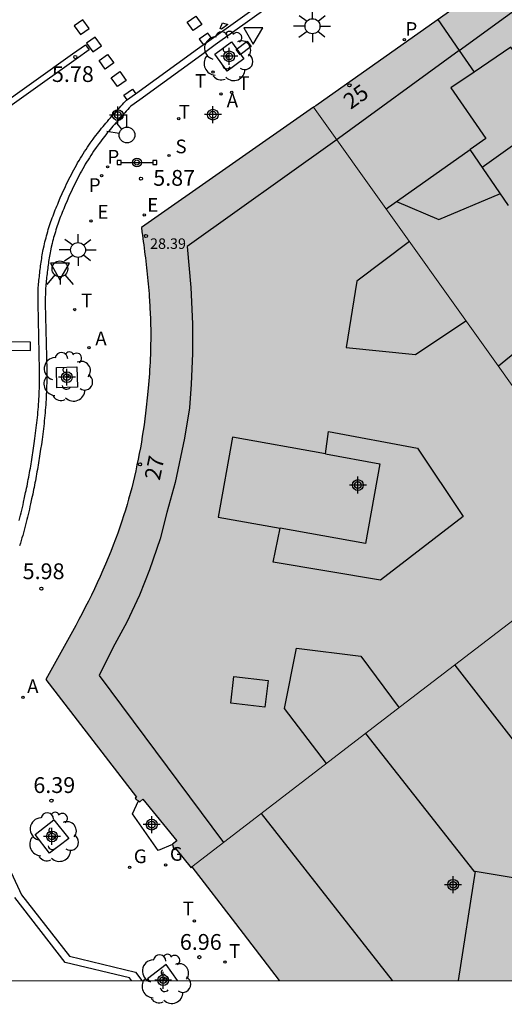
# Model space of a CAD drawing. Units: metres. Extents: x 580643 to 580995, y 4796039 to 4796291.
# Drawn here: x 580675 to 580698, y 4796039 to 4796086 of the extents above; entities that cross this region are included whole.
import ezdxf
from ezdxf.enums import TextEntityAlignment as Align

# ---------------------------------------------------------------- set-up
doc = ezdxf.new("R2010")
doc.units = ezdxf.units.M
doc.header["$MEASUREMENT"] = 0
for name, color, linetype in [('010106', 9, 'Continuous'), ('020204', 9, 'Continuous'), ('020308', 9, 'Continuous'), ('060108', 9, 'Continuous'), ('060113', 4, 'Continuous'), ('060126', 9, 'Continuous'), ('080106', 1, 'Continuous'), ('080109', 9, 'Continuous'), ('080110', 9, 'Continuous'), ('080201', 9, 'Continuous'), ('080202', 9, 'Continuous'), ('080303', 9, 'Continuous'), ('080308', 9, 'Continuous'), ('090210', 9, 'Continuous'), ('100101', 9, 'Continuous'), ('100202', 3, 'Continuous'), ('200205', 4, 'Continuous'), ('200305', 4, 'Continuous'), ('210203', 4, 'Continuous'), ('210204', 9, 'Continuous'), ('210205', 4, 'Continuous'), ('210303', 4, 'Continuous'), ('210304', 9, 'Continuous'), ('210305', 4, 'Continuous'), ('220101', 1, 'Continuous'), ('220205', 1, 'Continuous'), ('220305', 1, 'Continuous'), ('230204', 9, 'Continuous'), ('230304', 9, 'Continuous'), ('240205', 1, 'Continuous'), ('240305', 1, 'Continuous'), ('250206', 9, 'Continuous'), ('260101', 9, 'Continuous'), ('260203', 9, 'Continuous'), ('260204', 9, 'Continuous'), ('260205', 9, 'Continuous'), ('260303', 9, 'Continuous'), ('990501', 21, 'Continuous'), ('C_Edificios', 5, 'Continuous'), ('Centroides', 1, 'Continuous')]:
    doc.layers.add(name, color=color, linetype=linetype)
doc.layers.add('080111', color=7, linetype='Continuous', lineweight=30)
doc.layers.add('080117', color=7, linetype='Continuous', lineweight=20)
doc.styles.add('ARIAL', font='arial.ttf', dxfattribs={"height": 1})
doc.styles.add('ARIALI', font='ariali.ttf', dxfattribs={"height": 1})
doc.styles.add('ROMANS', font='romans__.ttf', dxfattribs={"height": 1})
doc.styles.get("Standard").update_dxf_attribs({"font": 'arial.ttf'})

# ---------------------------------------------------------------- blocks, each defined once
blk = doc.blocks.new('Centroide')
for points in [[(0.402, 0), (-0.402, 0)], [(0, -0.402), (0, 0.402)]]:
    blk.add_lwpolyline(points)
for radius in [0.256, 0.159]:
    blk.add_circle((0, 0), radius)
blk = doc.blocks.new('REGELE')
blk.add_circle((0, 0), 0.055)
blk = doc.blocks.new('FAROLA')
for p, q in [((-0.63, 0.51), (-0.255, 0.245)), ((0, 0.355), (0, 0.755)), ((0.605, 0.49), (0.276, 0.223)), ((-0.355, 0), (-0.895, 0)), ((0.355, 0), (0.855, 0)), ((-0.65, -0.52), (-0.255, -0.24)), ((0, -0.355), (0, -0.755)), ((0.585, -0.52), (0.256, -0.246))]:
    blk.add_line(p, q)
blk.add_circle((0, 0), 0.355)
blk = doc.blocks.new('PLUVI2')
blk.add_circle((0, 0), 0.055)
blk = doc.blocks.new('RETEL')
blk.add_circle((0, 0), 0.055)
blk = doc.blocks.new('PLUVI3')
blk.add_circle((0, 0), 0.055)
blk = doc.blocks.new('PANINF')
for p, q in [((-0.749, 0), (0, 0)), ((0, 0), (0.749, 0))]:
    blk.add_line(p, q)
for points in [[(-0.749, -0.099), (-0.749, 0.099), (-0.947, 0.099), (-0.947, -0.099)], [(0.947, -0.099), (0.947, 0.099), (0.749, 0.099), (0.749, -0.099)]]:
    blk.add_lwpolyline(points, close=True)
for radius in [0.21, 0.12]:
    blk.add_circle((0, 0), radius)
blk = doc.blocks.new('COTAPU')
blk.add_circle((0, 0), 0.075)
blk = doc.blocks.new('SETRA')
at = {"linetype": 'Continuous'}
blk.add_lwpolyline([(0.451, 0.26), (-0.45, 0.26), (-0.001, -0.52)], close=True, dxfattribs=at)
blk = doc.blocks.new('SANEA')
blk.add_circle((0, 0), 0.055)
blk = doc.blocks.new('REGTRA')
blk.add_circle((0, 0), 0.055)
blk = doc.blocks.new('ARBOL')
blk.add_circle((0, 0), 0.0587)
for centre, radius, start, end in [((-0.28, 0.855), 0.3, 359.2878, 173.6078), ((0.097, 0.97), 0.21, 23.1565, 160.4665), ((0.438, 0.881), 0.24, 301.578, 139.328), ((-0.564, 0.381), 0.532, 92.28, 254.58), ((0.656, 0.288), 0.443, 319.8556, 114.7656), ((-0.091, 0.321), 0.12, 119.14, 310.56), ((0.819, -0.249), 0.383, 235.5275, 62.0275), ((-0.556, -0.339), 0.555, 142.64, 266.54), ((-0.039, -0.384), 0.21, 189.64, 323.88), ((-0.301, -0.676), 0.45, 213.78, 295.32), ((0.299, -0.624), 0.532, 224.67, 0.24)]:
    blk.add_arc(centre, radius, start, end)
blk = doc.blocks.new('PUNTO')
blk.add_circle((0, 0), 0.075)
blk = doc.blocks.new('REGAS')
blk.add_circle((0, 0), 0.055)
blk = doc.blocks.new('BloquePortal')
blk.add_circle((0, 0), 0.075)
at = {"flags": 5}
blk.add_attdef('INDICE', text='', height=0.75, dxfattribs=at).set_placement((0, 0), align=Align.MIDDLE_CENTER)
blk = doc.blocks.new('ABAS')
blk.add_circle((0, 0), 0.055)
blk = doc.blocks.new('SEMAFO')
for p, q in [((-0.24, -0.29), (-0.625, -0.75)), ((0.005, -0.375), (0.005, -0.74)), ((0.24, -0.29), (0.625, -0.75))]:
    blk.add_line(p, q)
blk.add_circle((0, 0), 0.375)

msp = doc.modelspace()

# ---------------------------------------------------------------- hatches: boundary and pattern name
at = {"layer": '990501'}
for points in [[(580709.311, 4796077.017), (580700.296, 4796089.625), (580689.153, 4796081.749), (580689.052, 4796081.678), (580699.977, 4796066.356), (580703.625, 4796061.239), (580707.264, 4796056.136), (580710.903, 4796051.032), (580711.214, 4796051.592), (580711.036, 4796051.692), (580712.725, 4796054.705), (580712.891, 4796054.612), (580718.328, 4796064.408)], [(580699.977, 4796066.356), (580689.052, 4796081.678), (580680.881, 4796075.96), (580680.903, 4796075.76), (580680.924, 4796075.605), (580680.944, 4796075.451), (580680.965, 4796075.296), (580680.986, 4796075.142), (580681.006, 4796074.987), (580681.026, 4796074.833), (580681.046, 4796074.678), (580681.065, 4796074.524), (580681.084, 4796074.369), (580681.114, 4796074.128), (580681.138, 4796073.905), (580681.155, 4796073.75), (580681.172, 4796073.596), (580681.187, 4796073.441), (580681.202, 4796073.286), (580681.216, 4796073.131), (580681.23, 4796072.976), (580681.242, 4796072.821), (580681.254, 4796072.666), (580681.264, 4796072.511), (580681.284, 4796072.181), (580681.3, 4796071.85), (580681.306, 4796071.675), (580681.312, 4796071.499), (580681.316, 4796071.324), (580681.319, 4796071.148), (580681.32, 4796070.884), (580681.318, 4796070.533), (580681.314, 4796070.269), (580681.307, 4796070.008), (580681.292, 4796069.654), (580681.279, 4796069.39), (580681.269, 4796069.214), (580681.257, 4796069.038), (580681.245, 4796068.862), (580681.231, 4796068.687), (580681.217, 4796068.511), (580681.201, 4796068.335), (580681.158, 4796067.883), (580681.109, 4796067.432), (580681.077, 4796067.156), (580681.042, 4796066.88), (580681.005, 4796066.605), (580680.965, 4796066.33), (580680.922, 4796066.055), (580680.877, 4796065.781), (580680.829, 4796065.507), (580680.779, 4796065.234), (580680.726, 4796064.961), (580680.669, 4796064.69), (580680.611, 4796064.418), (580680.549, 4796064.148), (580680.484, 4796063.878), (580680.417, 4796063.61), (580680.346, 4796063.342), (580680.273, 4796063.075), (580680.196, 4796062.809), (580680.116, 4796062.544), (580680.033, 4796062.281), (580679.948, 4796062.018), (580679.754, 4796061.45), (580679.545, 4796060.888), (580679.427, 4796060.587), (580679.306, 4796060.287), (580679.181, 4796059.988), (580679.052, 4796059.691), (580678.92, 4796059.395), (580678.785, 4796059.101), (580678.646, 4796058.808), (580678.505, 4796058.515), (580678.361, 4796058.224), (580678.215, 4796057.934), (580678.066, 4796057.645), (580677.916, 4796057.357), (580677.763, 4796057.069), (580677.609, 4796056.782), (580677.454, 4796056.495), (580677.297, 4796056.209), (580677.14, 4796055.924), (580676.981, 4796055.639), (580676.822, 4796055.353), (580676.662, 4796055.069), (580676.503, 4796054.784), (580676.343, 4796054.499), (580680.652, 4796048.922), (580680.586, 4796048.871), (580680.628, 4796048.811), (580680.805, 4796048.697), (580680.948, 4796048.816), (580682.554, 4796046.851), (580682.357, 4796046.69), (580682.407, 4796046.488), (580682.457, 4796046.423), (580682.512, 4796046.466), (580683.228, 4796045.577), (580693.45, 4796053.426), (580703.625, 4796061.239)], [(580710.8, 4796050.846), (580710.903, 4796051.032), (580707.264, 4796056.136), (580703.625, 4796061.239), (580693.45, 4796053.426), (580683.275, 4796045.614), (580685.345, 4796042.911), (580687.416, 4796040.209), (580704.899, 4796040.208), (580707.849, 4796045.527)]]:
    msp.add_hatch(color=256, dxfattribs=at).paths.add_polyline_path(points, flags=0)

# ---------------------------------------------------------------- linework, layer by layer
at = {"layer": '010106', "flags": 128}
msp.add_lwpolyline([(580644.242, 4796040.21), (580994.232, 4796040.202), (580994.238, 4796290.195), (580644.248, 4796290.202)], close=True, dxfattribs=at)
at = {"layer": '060108', "flags": 128}
for points in [[(580718.882, 4796109.222), (580684.387, 4796084.634), (580683.75, 4796084.164), (580680.801, 4796082.03), (580680.376, 4796081.73), (580680.305, 4796081.651), (580680.234, 4796081.573), (580680.162, 4796081.494), (580680.091, 4796081.416), (580680.02, 4796081.337), (580679.95, 4796081.258), (580679.879, 4796081.179), (580679.809, 4796081.1), (580679.738, 4796081.02), (580679.669, 4796080.941), (580679.599, 4796080.861), (580679.53, 4796080.781), (580679.462, 4796080.7), (580679.394, 4796080.619), (580679.326, 4796080.538), (580679.259, 4796080.456), (580679.193, 4796080.374), (580679.127, 4796080.292), (580679.062, 4796080.209), (580678.998, 4796080.125), (580678.934, 4796080.041), (580678.872, 4796079.956), (580678.738, 4796079.772), (580678.609, 4796079.585), (580678.541, 4796079.484), (580678.474, 4796079.382), (580678.408, 4796079.28), (580678.344, 4796079.176), (580678.28, 4796079.072), (580678.217, 4796078.967), (580678.156, 4796078.861), (580678.095, 4796078.755), (580678.036, 4796078.648), (580677.977, 4796078.541), (580677.919, 4796078.433), (580677.863, 4796078.324), (580677.807, 4796078.215), (580677.752, 4796078.105), (580677.698, 4796077.995), (580677.644, 4796077.885), (580677.592, 4796077.774), (580677.54, 4796077.662), (580677.489, 4796077.55), (580677.439, 4796077.438), (580677.351, 4796077.237), (580677.264, 4796077.035), (580677.227, 4796076.945), (580677.19, 4796076.855), (580677.153, 4796076.765), (580677.117, 4796076.675), (580677.081, 4796076.585), (580677.046, 4796076.495), (580677.012, 4796076.404), (580676.979, 4796076.313), (580676.946, 4796076.222), (580676.914, 4796076.13), (580676.883, 4796076.039), (580676.852, 4796075.947), (580676.823, 4796075.855), (580676.794, 4796075.763), (580676.766, 4796075.671), (580676.739, 4796075.578), (580676.713, 4796075.485), (580676.688, 4796075.392), (580676.664, 4796075.298), (580676.641, 4796075.205), (580676.601, 4796075.029), (580676.564, 4796074.852), (580676.547, 4796074.769), (580676.532, 4796074.687), (580676.517, 4796074.604), (580676.503, 4796074.52), (580676.489, 4796074.437), (580676.476, 4796074.354), (580676.464, 4796074.27), (580676.452, 4796074.186), (580676.441, 4796074.103), (580676.431, 4796074.019), (580676.42, 4796073.935), (580676.41, 4796073.851), (580676.401, 4796073.766), (580676.391, 4796073.682), (580676.382, 4796073.598), (580676.374, 4796073.514), (580676.365, 4796073.429), (580676.357, 4796073.345), (580676.349, 4796073.26), (580676.34, 4796073.176), (580676.332, 4796073.091), (580676.317, 4796072.36), (580676.386, 4796069.193), (580676.386, 4796069.172), (580676.386, 4796069.151), (580676.386, 4796069.13), (580676.386, 4796069.109), (580676.386, 4796069.088), (580676.386, 4796069.067), (580676.386, 4796069.046), (580676.386, 4796069.025), (580676.386, 4796069.004), (580676.386, 4796068.983), (580676.386, 4796068.962), (580676.386, 4796068.941), (580676.386, 4796068.92), (580676.386, 4796068.899), (580676.386, 4796068.878), (580676.386, 4796068.857), (580676.385, 4796068.836), (580676.385, 4796068.814), (580676.385, 4796068.793), (580676.385, 4796068.772), (580676.385, 4796068.751), (580676.385, 4796068.73), (580676.383, 4796068.584), (580676.38, 4796068.437), (580676.376, 4796068.311), (580676.372, 4796068.185), (580676.366, 4796068.058), (580676.36, 4796067.932), (580676.353, 4796067.805), (580676.345, 4796067.678), (580676.336, 4796067.551), (580676.327, 4796067.425), (580676.317, 4796067.298), (580676.306, 4796067.17), (580676.294, 4796067.043), (580676.282, 4796066.916), (580676.269, 4796066.789), (580676.256, 4796066.662), (580676.242, 4796066.535), (580676.227, 4796066.408), (580676.211, 4796066.281), (580676.196, 4796066.154), (580676.179, 4796066.027), (580676.162, 4796065.901), (580676.13, 4796065.667), (580676.096, 4796065.434), (580676.081, 4796065.326), (580676.064, 4796065.219), (580676.048, 4796065.113), (580676.031, 4796065.006), (580676.014, 4796064.899), (580675.996, 4796064.793), (580675.979, 4796064.686), (580675.961, 4796064.58), (580675.942, 4796064.473), (580675.923, 4796064.367), (580675.904, 4796064.261), (580675.885, 4796064.155), (580675.865, 4796064.049), (580675.845, 4796063.943), (580675.825, 4796063.837), (580675.804, 4796063.731), (580675.783, 4796063.625), (580675.762, 4796063.52), (580675.74, 4796063.414), (580675.718, 4796063.308), (580675.669, 4796063.077), (580675.619, 4796062.846), (580675.591, 4796062.72), (580675.563, 4796062.595), (580675.534, 4796062.47), (580675.504, 4796062.345), (580675.474, 4796062.22), (580675.444, 4796062.095), (580675.413, 4796061.97), (580675.381, 4796061.845), (580675.348, 4796061.721), (580675.315, 4796061.597), (580675.281, 4796061.473), (580675.246, 4796061.349), (580675.21, 4796061.225), (580675.174, 4796061.102), (580675.136, 4796060.979), (580675.098, 4796060.856)], [(580674.698, 4796045.333), (580675.187, 4796044.276), (580677.465, 4796041.364), (580680.592, 4796040.604), (580680.901, 4796040.209)]]:
    msp.add_lwpolyline(points, dxfattribs=at)
at = {"layer": '060113', "flags": 128}
for points in [[(580675.082, 4796062.053), (580675.113, 4796062.176), (580675.143, 4796062.3), (580675.173, 4796062.423), (580675.202, 4796062.547), (580675.231, 4796062.671), (580675.259, 4796062.795), (580675.286, 4796062.919), (580675.336, 4796063.148), (580675.385, 4796063.378), (580675.406, 4796063.483), (580675.428, 4796063.587), (580675.449, 4796063.692), (580675.47, 4796063.797), (580675.49, 4796063.902), (580675.511, 4796064.007), (580675.53, 4796064.112), (580675.55, 4796064.217), (580675.569, 4796064.322), (580675.588, 4796064.427), (580675.607, 4796064.532), (580675.625, 4796064.637), (580675.643, 4796064.743), (580675.661, 4796064.848), (580675.678, 4796064.954), (580675.695, 4796065.059), (580675.711, 4796065.165), (580675.728, 4796065.271), (580675.744, 4796065.377), (580675.759, 4796065.483), (580675.793, 4796065.714), (580675.825, 4796065.947), (580675.842, 4796066.072), (580675.858, 4796066.197), (580675.873, 4796066.323), (580675.889, 4796066.448), (580675.903, 4796066.574), (580675.917, 4796066.699), (580675.931, 4796066.824), (580675.943, 4796066.95), (580675.955, 4796067.075), (580675.967, 4796067.2), (580675.978, 4796067.326), (580675.988, 4796067.451), (580675.997, 4796067.576), (580676.005, 4796067.7), (580676.013, 4796067.825), (580676.02, 4796067.949), (580676.026, 4796068.074), (580676.031, 4796068.198), (580676.036, 4796068.322), (580676.039, 4796068.445), (580676.042, 4796068.589), (580676.044, 4796068.734), (580676.044, 4796068.755), (580676.044, 4796068.776), (580676.045, 4796068.796), (580676.045, 4796068.817), (580676.045, 4796068.838), (580676.045, 4796068.858), (580676.045, 4796068.879), (580676.045, 4796068.9), (580676.045, 4796068.921), (580676.045, 4796068.942), (580676.045, 4796068.962), (580676.046, 4796068.983), (580676.046, 4796069.004), (580676.046, 4796069.025), (580676.046, 4796069.046), (580676.046, 4796069.067), (580676.046, 4796069.088), (580676.046, 4796069.109), (580676.046, 4796069.13), (580676.046, 4796069.151), (580676.045, 4796069.172), (580676.046, 4796069.186), (580675.977, 4796072.353), (580675.985, 4796073.125), (580675.993, 4796073.21), (580676.001, 4796073.294), (580676.009, 4796073.379), (580676.018, 4796073.464), (580676.027, 4796073.549), (580676.035, 4796073.634), (580676.045, 4796073.72), (580676.054, 4796073.805), (580676.064, 4796073.891), (580676.074, 4796073.976), (580676.084, 4796074.062), (580676.095, 4796074.148), (580676.107, 4796074.234), (580676.119, 4796074.32), (580676.131, 4796074.406), (580676.145, 4796074.492), (580676.159, 4796074.578), (580676.173, 4796074.664), (580676.189, 4796074.75), (580676.205, 4796074.836), (580676.222, 4796074.922), (580676.26, 4796075.104), (580676.302, 4796075.286), (580676.326, 4796075.383), (580676.351, 4796075.48), (580676.376, 4796075.577), (580676.403, 4796075.673), (580676.431, 4796075.77), (580676.46, 4796075.865), (580676.49, 4796075.961), (580676.52, 4796076.056), (580676.552, 4796076.15), (580676.584, 4796076.245), (580676.617, 4796076.339), (580676.651, 4796076.432), (580676.685, 4796076.526), (580676.72, 4796076.619), (580676.756, 4796076.712), (580676.792, 4796076.804), (580676.829, 4796076.896), (580676.867, 4796076.988), (580676.905, 4796077.079), (580676.943, 4796077.171), (580677.03, 4796077.376), (580677.12, 4796077.58), (580677.171, 4796077.694), (580677.223, 4796077.808), (580677.276, 4796077.922), (580677.33, 4796078.035), (580677.384, 4796078.148), (580677.439, 4796078.26), (580677.495, 4796078.373), (580677.553, 4796078.484), (580677.611, 4796078.596), (580677.67, 4796078.706), (580677.73, 4796078.817), (580677.791, 4796078.926), (580677.853, 4796079.036), (580677.917, 4796079.144), (580677.981, 4796079.252), (580678.047, 4796079.36), (580678.113, 4796079.466), (580678.181, 4796079.572), (580678.251, 4796079.677), (580678.321, 4796079.782), (580678.454, 4796079.974), (580678.59, 4796080.163), (580678.655, 4796080.25), (580678.72, 4796080.337), (580678.787, 4796080.423), (580678.853, 4796080.508), (580678.921, 4796080.593), (580678.989, 4796080.677), (580679.057, 4796080.76), (580679.126, 4796080.843), (580679.195, 4796080.926), (580679.265, 4796081.008), (580679.335, 4796081.089), (580679.406, 4796081.17), (580679.476, 4796081.251), (580679.547, 4796081.331), (580679.618, 4796081.411), (580679.69, 4796081.491), (580679.761, 4796081.57), (580679.832, 4796081.649), (580679.904, 4796081.728), (580679.975, 4796081.807), (580680.046, 4796081.886), (580680.175, 4796082.015), (580680.598, 4796082.314), (580683.544, 4796084.446), (580684.184, 4796084.918), (580718.679, 4796109.507)], [(580680.409, 4796040.209), (580680.312, 4796040.333), (580677.268, 4796041.073), (580674.873, 4796044.149)]]:
    msp.add_lwpolyline(points, dxfattribs=at)
at = {"layer": '060126', "flags": 128}
msp.add_lwpolyline([(580682.362, 4796046.67), (580681.671, 4796046.39), (580680.459, 4796048.121), (580680.736, 4796048.74)], dxfattribs=at)
at = {"layer": '080106', "flags": 128}
for points in [[(580693.595, 4796075.306), (580691.097, 4796073.418), (580690.592, 4796070.266), (580693.894, 4796069.941), (580696.28, 4796071.542)], [(580689.659, 4796050.515), (580687.667, 4796053.122), (580688.247, 4796055.999), (580691.297, 4796055.615), (580693.109, 4796053.164)], [(580686.744, 4796053.193), (580685.12, 4796053.383), (580685.268, 4796054.642), (580686.891, 4796054.452), (580686.744, 4796053.193)]]:
    msp.add_lwpolyline(points, dxfattribs=at)
at = {"layer": '080109', "flags": 128}
for points in [[(580697.057, 4796078.835), (580701.083, 4796081.709)], [(580708.526, 4796078.114), (580697.822, 4796069.378)], [(580692.988, 4796077.197), (580694.997, 4796076.354), (580697.916, 4796077.579)], [(580691.521, 4796051.945), (580696.652, 4796045.406), (580696.715, 4796045.396)], [(580696.715, 4796045.396), (580695.906, 4796040.208)], [(580696.715, 4796045.396), (580704.368, 4796044.115)]]:
    msp.add_lwpolyline(points, dxfattribs=at)
at = {"layer": '080110', "flags": 128}
for points in [[(580695.96, 4796084.365), (580724.371, 4796105.047), (580744.413, 4796119.523), (580745.962, 4796117.554), (580735.448, 4796098.481), (580735.207, 4796098.637), (580734.16, 4796096.717), (580735.14, 4796094.79)], [(580694.945, 4796085.842), (580695.96, 4796084.365)], [(580695.96, 4796084.365), (580690.057, 4796080.067), (580683.058, 4796075.073), (580683.225, 4796073.126), (580683.309, 4796071.4), (580683.303, 4796069.987), (580683.244, 4796068.527), (580683.161, 4796067.411), (580682.925, 4796065.962), (580682.481, 4796063.856), (580682.091, 4796062.434), (580681.773, 4796061.191), (580681.269, 4796059.712), (580680.781, 4796058.511), (580680.188, 4796057.231), (580679.517, 4796056.01), (580678.87, 4796054.69), (580684.781, 4796046.77)], [(580695.96, 4796084.365), (580696.665, 4796083.338)], [(580700.695, 4796082.646), (580699.92, 4796083.683), (580699.354, 4796083.248), (580698.419, 4796084.525), (580696.665, 4796083.338)], [(580696.665, 4796083.338), (580695.567, 4796082.595), (580697.23, 4796080.196), (580696.485, 4796079.67)], [(580692.495, 4796076.849), (580696.485, 4796079.67)], [(580698.304, 4796077.012), (580696.485, 4796079.67)], [(580689.623, 4796065.213), (580685.197, 4796066.006), (580684.518, 4796062.211), (580687.467, 4796061.683)], [(580689.623, 4796065.213), (580689.76, 4796066.277), (580693.985, 4796065.482), (580696.154, 4796062.251), (580692.23, 4796059.214), (580687.135, 4796060.075), (580687.467, 4796061.683)], [(580689.623, 4796065.213), (580692.195, 4796064.752), (580691.515, 4796060.957), (580687.467, 4796061.683)], [(580695.747, 4796055.19), (580699.19, 4796050.768)], [(580692.791, 4796040.209), (580686.578, 4796048.149)]]:
    msp.add_lwpolyline(points, dxfattribs=at)
at = {"layer": '080111', "flags": 128}
for points in [[(580700.296, 4796089.625), (580689.153, 4796081.749), (580689.052, 4796081.678)], [(580689.052, 4796081.678), (580680.881, 4796075.96), (580680.903, 4796075.76), (580680.924, 4796075.605), (580680.944, 4796075.451), (580680.965, 4796075.296), (580680.986, 4796075.142), (580681.006, 4796074.987), (580681.026, 4796074.833), (580681.046, 4796074.678), (580681.065, 4796074.524), (580681.084, 4796074.369), (580681.103, 4796074.214), (580681.121, 4796074.06), (580681.138, 4796073.905), (580681.155, 4796073.75), (580681.172, 4796073.596), (580681.187, 4796073.441), (580681.202, 4796073.286), (580681.216, 4796073.131), (580681.23, 4796072.976), (580681.242, 4796072.821), (580681.254, 4796072.666), (580681.264, 4796072.511), (580681.284, 4796072.181), (580681.3, 4796071.85), (580681.306, 4796071.675), (580681.312, 4796071.499), (580681.316, 4796071.324), (580681.319, 4796071.148), (580681.32, 4796070.972), (580681.32, 4796070.797), (580681.319, 4796070.621), (580681.317, 4796070.445), (580681.314, 4796070.269), (580681.309, 4796070.093), (580681.303, 4796069.918), (580681.296, 4796069.742), (580681.288, 4796069.566), (580681.279, 4796069.39), (580681.269, 4796069.214), (580681.257, 4796069.038), (580681.245, 4796068.862), (580681.231, 4796068.687), (580681.217, 4796068.511), (580681.201, 4796068.335), (580681.158, 4796067.883), (580681.109, 4796067.432), (580681.077, 4796067.156), (580681.042, 4796066.88), (580681.005, 4796066.605), (580680.965, 4796066.33), (580680.922, 4796066.055), (580680.877, 4796065.781), (580680.829, 4796065.507), (580680.779, 4796065.234), (580680.726, 4796064.961), (580680.669, 4796064.69), (580680.611, 4796064.418), (580680.549, 4796064.148), (580680.484, 4796063.878), (580680.417, 4796063.61), (580680.346, 4796063.342), (580680.273, 4796063.075), (580680.196, 4796062.809), (580680.116, 4796062.544), (580680.033, 4796062.281), (580679.948, 4796062.018), (580679.754, 4796061.45), (580679.545, 4796060.888), (580679.427, 4796060.587), (580679.306, 4796060.287), (580679.181, 4796059.988), (580679.052, 4796059.691), (580678.92, 4796059.395), (580678.785, 4796059.101), (580678.646, 4796058.808), (580678.505, 4796058.515), (580678.361, 4796058.224), (580678.215, 4796057.934), (580678.066, 4796057.645), (580677.916, 4796057.357), (580677.763, 4796057.069), (580677.609, 4796056.782), (580677.454, 4796056.495), (580677.297, 4796056.209), (580677.14, 4796055.924), (580676.981, 4796055.639), (580676.822, 4796055.353), (580676.662, 4796055.069), (580676.503, 4796054.784), (580676.343, 4796054.499), (580680.652, 4796048.922), (580680.586, 4796048.871), (580680.628, 4796048.811), (580680.736, 4796048.74)], [(580680.736, 4796048.74), (580680.805, 4796048.697), (580680.948, 4796048.816), (580682.554, 4796046.851), (580682.357, 4796046.69), (580682.362, 4796046.67)], [(580682.362, 4796046.67), (580682.407, 4796046.488), (580682.457, 4796046.423), (580682.512, 4796046.466), (580683.235, 4796045.569), (580683.275, 4796045.614)], [(580683.275, 4796045.614), (580685.345, 4796042.911), (580687.416, 4796040.209)]]:
    msp.add_lwpolyline(points, dxfattribs=at)
at = {"layer": '080117', "flags": 128}
for points in [[(580703.625, 4796061.239), (580699.977, 4796066.356), (580689.052, 4796081.678)], [(580683.275, 4796045.614), (580693.45, 4796053.426), (580703.625, 4796061.239)]]:
    msp.add_lwpolyline(points, dxfattribs=at)
at = {"layer": '100101', "flags": 128}
for points in [[(580684.358, 4796084.196), (580685.162, 4796084.78), (580685.746, 4796083.976), (580684.942, 4796083.392), (580684.358, 4796084.196)], [(580677.841, 4796068.381), (580676.871, 4796068.355), (580676.845, 4796069.325), (580677.815, 4796069.351), (580677.841, 4796068.381)], [(580676.727, 4796047.843), (580677.434, 4796046.96), (580676.522, 4796046.256), (580675.831, 4796047.152), (580676.727, 4796047.843)], [(580682.588, 4796040.209), (580682.055, 4796040.967), (580681.165, 4796040.287), (580681.225, 4796040.209)]]:
    msp.add_lwpolyline(points, dxfattribs=at)
at = {"layer": '220101', "flags": 128}
msp.add_lwpolyline([(580685.373, 4796084.421), (580685.9, 4796084.822), (580686.093, 4796084.564), (580685.566, 4796084.163), (580685.373, 4796084.421)], dxfattribs=at)
at = {"layer": '260101', "flags": 128}
for points in [[(580678.1, 4796085.83), (580677.69, 4796085.54), (580677.99, 4796085.13), (580678.4, 4796085.42)], [(580683.46, 4796086.01), (580683.74, 4796085.61), (580683.34, 4796085.32), (580683.05, 4796085.72)], [(580684.73, 4796085.68), (580684.98, 4796085.6), (580684.68, 4796085.39), (580684.61, 4796085.41)], [(580678.22, 4796084.64), (580678.4, 4796084.4), (580677.79, 4796083.96), (580670.54, 4796078.8), (580670.36, 4796079.04), (580677.61, 4796084.21)], [(580678.69, 4796085.01), (580678.28, 4796084.72), (580678.57, 4796084.31), (580678.98, 4796084.6)], [(580679.27, 4796084.19), (580679.57, 4796083.78), (580679.16, 4796083.49), (580678.87, 4796083.9)], [(580679.86, 4796083.37), (580680.15, 4796082.95), (580679.75, 4796082.66), (580679.45, 4796083.08)], [(580672.58, 4796070.55), (580672.57, 4796070.15), (580675.61, 4796070.12), (580675.61, 4796070.52)]]:
    msp.add_lwpolyline(points, close=True, dxfattribs=at)
for points in [[(580684.22, 4796084.94), (580684.03, 4796085.2), (580683.62, 4796084.91), (580683.82, 4796084.64)], [(580680.2, 4796082.03), (580680.04, 4796082.25), (580680.45, 4796082.54), (580680.61, 4796082.32)]]:
    msp.add_lwpolyline(points, dxfattribs=at)

# ---------------------------------------------------------------- block references
at = {"layer": '020204', "rotation": 359.9987685839998}
for p in [(580677.739, 4796084.059, 5.778), (580680.858, 4796078.285, 5.866), (580676.131, 4796058.816, 5.981), (580676.609, 4796048.752, 6.393), (580683.628, 4796041.318, 6.964)]:
    msp.add_blockref('COTAPU', p, dxfattribs=at)
at = {"layer": '080201', "rotation": 359.9987685915977}
msp.add_blockref('PUNTO', (580681.095, 4796075.565, 28.391), dxfattribs=at)
at = {"layer": '080202', "rotation": 359.9987685839998}
for p in [(580690.751, 4796082.719), (580680.813, 4796064.725)]:
    msp.add_blockref('BloquePortal', p, dxfattribs=at)
at = {"layer": '090210', "rotation": 359.9987685839998}
msp.add_blockref('PANINF', (580680.668, 4796079.054), dxfattribs=at)
at = {"layer": '100202', "rotation": 359.9987685839998}
for p in [(580684.966, 4796084.099), (580677.363, 4796068.88), (580676.692, 4796047.024), (580682.022, 4796040.28)]:
    msp.add_blockref('ARBOL', p, dxfattribs=at)
at = {"layer": '200205', "rotation": 359.9987685839998}
for p in [(580684.652, 4796082.312, 6.183), (580678.384, 4796070.266, 5.899), (580675.255, 4796053.659, 6.085)]:
    msp.add_blockref('ABAS', p, dxfattribs=at)
at = {"layer": '210203', "rotation": 359.9987685839998}
for p in [(580679.274, 4796078.848, 5.832), (580678.986, 4796078.427, 5.836)]:
    msp.add_blockref('PLUVI2', p, dxfattribs=at)
at = {"layer": '210204', "rotation": 359.9987685839998}
msp.add_blockref('SANEA', (580682.19, 4796079.386, 5.888), dxfattribs=at)
at = {"layer": '210205', "rotation": 359.9987685839998}
msp.add_blockref('PLUVI3', (580693.36, 4796084.88, 6.044), dxfattribs=at)
at = {"layer": '220205', "rotation": 359.9987685839998}
for p in [(580678.485, 4796076.279, 5.878), (580681.012, 4796076.566, 5.925)]:
    msp.add_blockref('REGELE', p, dxfattribs=at)
at = {"layer": '230204', "rotation": 359.9987685839998}
for p in [(580680.317, 4796045.585, 6.583), (580682.029, 4796045.698, 6.651)]:
    msp.add_blockref('REGAS', p, dxfattribs=at)
at = {"layer": '240205', "rotation": 359.9987685839998}
for p in [(580682.652, 4796081.141, 5.888), (580683.396, 4796043.041, 6.82), (580684.841, 4796041.087, 6.964)]:
    msp.add_blockref('RETEL', p, dxfattribs=at)
at = {"layer": '250206', "rotation": 359.9987685839998}
for p in [(580688.998, 4796085.525), (580677.874, 4796074.899)]:
    msp.add_blockref('FAROLA', p, dxfattribs=at)
at = {"layer": '260203', "rotation": 359.9987685915977}
for p in [(580684.278, 4796083.344, 6.128), (580685.169, 4796082.389, 5.888), (580677.713, 4796072.073, 5.875)]:
    msp.add_blockref('REGTRA', p, dxfattribs=at)
at = {"layer": '260204'}
for p, rotation in [((580680.196, 4796080.361), 220.7623685913181), ((580677.011, 4796074.006), 359.9987685839998)]:
    msp.add_blockref('SEMAFO', p, dxfattribs=dict(at, rotation=rotation))
at = {"layer": '260205', "rotation": 359.9987685839998}
for p in [(580686.186, 4796085.192), (580677.011, 4796074.006)]:
    msp.add_blockref('SETRA', p, dxfattribs=at)
at = {"layer": 'C_Edificios', "rotation": 359.9987685839998}
for p in [(580691.152, 4796063.738), (580695.671, 4796044.758)]:
    msp.add_blockref('Centroide', p, dxfattribs=at)
at = {"layer": 'Centroides', "rotation": 359.9987685839998}
for p in [(580685.046, 4796084.096), (580679.76, 4796081.306), (580684.271, 4796081.326), (580677.344, 4796068.859), (580681.367, 4796047.613), (580676.634, 4796047.053), (580681.911, 4796040.225)]:
    msp.add_blockref('Centroide', p, dxfattribs=at)

# ---------------------------------------------------------------- texts
at = {"layer": '020308', "style": 'ARIAL'}
for s, p in [('5.78', (580676.632, 4796082.878)), ('5.87', (580681.44, 4796077.949)), ('5.98', (580675.242, 4796059.269)), ('6.39', (580675.749, 4796049.116)), ('6.96', (580682.702, 4796041.667))]:
    msp.add_text(s, height=0.75, rotation=359.9988, dxfattribs=at).set_placement(p)
at = {"layer": '080303', "style": 'ARIAL'}
msp.add_text('28.39', height=0.5, rotation=359.9988, dxfattribs=at).set_placement((580681.289, 4796074.951))
at = {"layer": '080308', "style": 'ARIALI'}
for s, rotation, p in [('25', 35.2518, (580690.809, 4796081.549)), ('27', 78.3278, (580681.748, 4796063.924))]:
    msp.add_text(s, height=0.75, rotation=rotation, dxfattribs=at).set_placement(p)
at = {"layer": '200305', "style": 'ROMANS'}
for p in [(580684.927, 4796081.681), (580678.69, 4796070.372), (580675.455, 4796053.858)]:
    msp.add_text('A', height=0.65, rotation=359.9988, dxfattribs=at).set_placement(p)
at = {"layer": '210303', "style": 'ROMANS'}
for p in [(580679.267, 4796079.004), (580678.382, 4796077.657)]:
    msp.add_text('P', height=0.65, rotation=359.9988, dxfattribs=at).set_placement(p)
at = {"layer": '210304', "style": 'ROMANS'}
msp.add_text('S', height=0.65, rotation=359.9988, dxfattribs=at).set_placement((580682.496, 4796079.492))
at = {"layer": '210305', "style": 'ROMANS'}
msp.add_text('P', height=0.65, rotation=359.9988, dxfattribs=at).set_placement((580693.41, 4796085.07))
at = {"layer": '220305', "style": 'ROMANS'}
for p in [(580681.155, 4796076.716), (580678.791, 4796076.385)]:
    msp.add_text('E', height=0.65, rotation=359.9988, dxfattribs=at).set_placement(p)
at = {"layer": '230304', "style": 'ROMANS'}
for p in [(580680.517, 4796045.785), (580682.229, 4796045.898)]:
    msp.add_text('G', height=0.65, rotation=359.9988, dxfattribs=at).set_placement(p)
at = {"layer": '240305', "style": 'ROMANS'}
for p in [(580682.652, 4796081.141), (580682.838, 4796043.307), (580685.041, 4796041.287)]:
    msp.add_text('T', height=0.65, rotation=359.9988, dxfattribs=at).set_placement(p)
at = {"layer": '260303', "style": 'ROMANS'}
for p in [(580683.422, 4796082.6), (580685.475, 4796082.495), (580678.019, 4796072.179)]:
    msp.add_text('T', height=0.65, rotation=359.9988, dxfattribs=at).set_placement(p)

doc.saveas('drawing.dxf')
